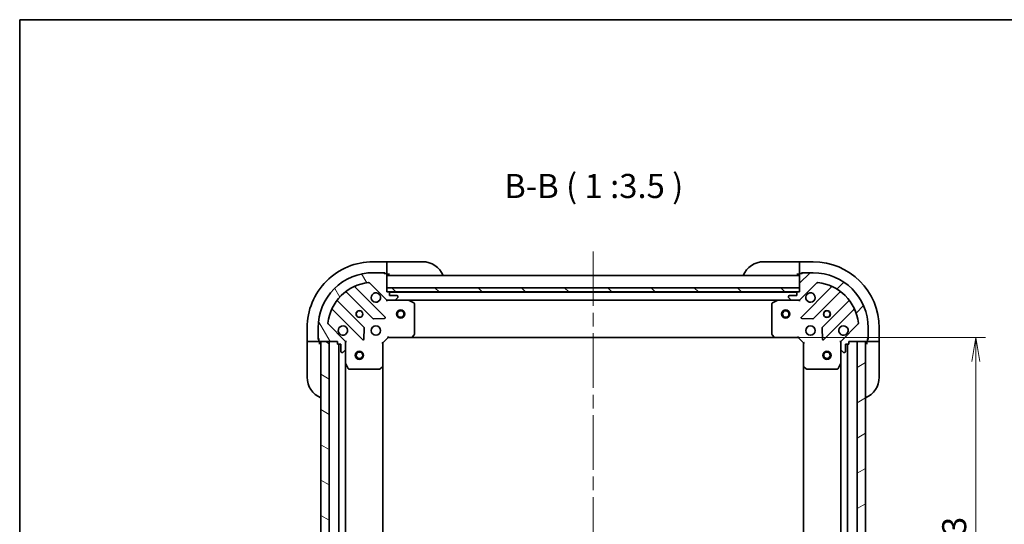
# Model space of a CAD drawing. Units: millimetres. Extents: x -1719 to 5379, y 28 to 1292.
# Drawn here: x 51 to 409, y 828 to 1012 of the extents above; entities that cross this region are included whole.
import ezdxf

# ---------------------------------------------------------------- set-up
doc = ezdxf.new("R2010")
doc.units = ezdxf.units.MM
doc.header["$LTSCALE"] = 3.5
doc.linetypes.add('CHAIN', pattern=[0.35429999999999995, 0.2362, -0.0295, 0.0591, -0.0295])
doc.layers.get('Defpoints').update_dxf_attribs({"lineweight": 25})
for name, color, linetype, lineweight in [('Border (ISO)', 7, 'Continuous', 35), ('Centerline (ISO)', 131, 'Continuous', 18), ('Dimension (ISO)', 7, 'Continuous', 18), ('Hatch (ISO)', 1, 'Continuous', 18), ('Symbol (ISO)', 7, 'Continuous', 18), ('Visible (ISO)', 7, 'Continuous', 35)]:
    doc.layers.add(name, color=color, linetype=linetype, lineweight=lineweight)
doc.styles.add('Note Text (TK)', font='MS PGothic.ttf')
doc.dimstyles.new('Default - Method 1b (TK)', dxfattribs={"dimscale": 3.5, "dimtxt": 2.5, "dimasz": 2.5, "dimexe": 1, "dimexo": 1.499999999999999, "dimgap": 1, "dimtad": 1, "dimrnd": 1e-08, "dimdsep": 46, "dimtxsty": 'Note Text (TK)', "dimblk": 'OPEN', "dimcen": 0.09, "dimdle": 5, "dimclrd": 100, "dimclre": 100, "dimclrt": 7, "dimadec": 1, "dimazin": 1, "dimtfac": 1, "dimtmove": 0, "dimatfit": 3, "dimldrblk": 'OPEN', "dimfxl": 1, "dimtolj": 1, "dimlwd": -1, "dimlwe": -1, "dimarcsym": 0})

# ---------------------------------------------------------------- blocks, each defined once
blk = doc.blocks.new('Borders tk図枠')
at = {"layer": 'Border (ISO)'}
for q in [(405.4999999999999, 289), (14.50000000000001, 8.000000000000007)]:
    blk.add_line((14.49999999999999, 289), q, dxfattribs=at)
blk = doc.blocks.new('_Open')
at = {"color": 0, "linetype": 'ByBlock', "lineweight": -2}
for p, q in [((-1, 0.1666666666666666), (0, 0)), ((-1, -0.1666666666666666), (0, 0)), ((0, 0), (-1, 0))]:
    blk.add_line(p, q, dxfattribs=at)
blk = doc.blocks.new('*D7')
at = {"layer": 'Defpoints', "color": 0}
for p in [(325.32553720691, 896.0723674612195), (325.3255372068412, 743.0723674612201), (398.403751701611, 743.0723674612201)]:
    blk.add_point(p, dxfattribs=at)
at = {"layer": 'Dimension (ISO)', "color": 100}
for p, q in [((330.57553720691, 896.0723674612195), (401.9037517016109, 896.0723674612195)), ((398.403751701611, 887.3223674612194), (398.403751701611, 751.8223674612201)), ((330.5755372068412, 743.0723674612201), (401.9037517016109, 743.0723674612201))]:
    blk.add_line(p, q, dxfattribs=at)
at = {"layer": 'Dimension (ISO)', "color": 100, "xscale": 8.75, "yscale": 8.75, "zscale": 8.75}
for p, rotation in [((398.4037517016109, 896.0723674612195), 90), ((398.403751701611, 743.0723674612201), 270)]:
    blk.add_blockref('_Open', p, dxfattribs=dict(at, rotation=rotation))
at = {"layer": 'Dimension (ISO)', "color": 7, "insert": (390.5287517016111, 811.0212308427392), "char_height": 8.75, "attachment_point": 4, "rotation": 90, "style": 'Note Text (TK)'}
blk.add_mtext('\\A1;153', dxfattribs=at)

msp = doc.modelspace()

# ---------------------------------------------------------------- hatches: boundary and pattern name
at = {"layer": 'Hatch (ISO)'}
h = msp.add_hatch(dxfattribs=at)
h.set_pattern_fill('ANSI31', color=256, scale=88.9, angle=75.00017538262, style=0)
h.set_pattern_definition([(120.00017538262, (0, 0), (-9.62369029180507, -5.556279458182141), [])])
edge = h.paths.add_edge_path()
edge.add_ellipse((168.2621397416017, 894.1581538988465), major_axis=(3.8e-15, 0.9999999999999998), ratio=1, start_angle=270.0000000000002, end_angle=315.0000000000002)
edge.add_line((168.9692465227883, 894.8652606800331), (162.9912617434251, 900.8432454593963))
edge.add_ellipse((163.3448151340183, 901.1967988499895), major_axis=(-0.3535533905932734, 0.3535533905932739), ratio=1, start_angle=39.172893488880675, end_angle=90.00000000000011, ccw=False)
edge.add_ellipse((179.2621397416017, 899.5723674612198), major_axis=(1.675194869669027, 16.41474100157034), ratio=1, start_angle=11.654213022238594, end_angle=90, ccw=False)
edge.add_ellipse((177.6377083528319, 915.4896920688029), major_axis=(0.4974163939869781, 0.0507634808990585), ratio=1, start_angle=39.1728934888809, end_angle=90.00000000000432, ccw=False)
edge.add_line((177.9912617434252, 915.8432454593961), (183.9692465227883, 909.865260680033))
edge.add_ellipse((184.6763533039748, 910.5723674612194), major_axis=(0.7071067811865396, -0.7071067811865467), ratio=1, start_angle=270.0000000000003, end_angle=315.0000000000003)
edge.add_line((184.6763533039748, 909.5723674612194), (187.0550329604152, 909.5723674612194))
edge.add_ellipse((187.0550329604153, 910.0723674612195), major_axis=(0.5000000000000006, -1.3e-15), ratio=1, start_angle=269.9999999999992, end_angle=315.0000000000002)
edge.add_line((187.4085863510085, 909.7188140706263), (188.115693132195, 910.4259208518127))
edge.add_ellipse((187.7621397416018, 910.779474242406), major_axis=(0.3535533905932752, 0.35355339059327), ratio=1, start_angle=270.0000000000011, end_angle=315.0000000000004)
edge.add_line((188.2621397416018, 910.779474242406), (188.2621397416018, 910.9723674612196))
edge.add_ellipse((187.9621397416018, 910.9723674612196), major_axis=(3e-15, 0.299999999999998), ratio=1, start_angle=270.0000000000006, end_angle=360.0000000000023)
edge.add_line((187.9621397416018, 911.2723674612196), (185.2621397416017, 911.2723674612196))
edge.add_line((185.2621397416018, 911.2723674612196), (185.2621397416018, 912.2723674612196))
edge.add_ellipse((184.9621397416018, 912.2723674612196), major_axis=(3e-15, 0.3000000000000003), ratio=1, start_angle=269.9999999999972, end_angle=360.0000000000006)
edge.add_line((184.9621397416018, 912.5723674612196), (184.2621397416018, 912.5723674612196))
edge.add_line((184.2621397416018, 912.5723674612196), (184.2621397416018, 918.9723674612194))
edge.add_ellipse((183.9621397416018, 918.9723674612194), major_axis=(3e-15, 0.299999999999998), ratio=1, start_angle=270.000000000004, end_angle=360.0000000000023)
edge.add_line((183.9621397416018, 919.2723674612196), (183.2621397416018, 919.2723674612196))
edge.add_ellipse((182.9621397416018, 919.2723674612196), major_axis=(8e-16, 0.3000000000000014), ratio=1, start_angle=270.0000000000002, end_angle=360.0000000000002)
edge.add_line((182.9621397416018, 919.5723674612194), (179.2621397416018, 919.5723674612194))
edge.add_ellipse((179.2621397416017, 899.5723674612198), major_axis=(-20, 5.36e-14), ratio=1, start_angle=269.9999999999999, end_angle=360)
edge.add_line((159.2621397416017, 899.5723674612198), (159.2621397416017, 895.8723674612196))
edge.add_ellipse((159.5621397416017, 895.8723674612196), major_axis=(3e-16, -0.3000000000000024), ratio=1, start_angle=270.0000000000017, end_angle=359.9999999999965)
edge.add_line((159.5621397416017, 895.5723674612196), (159.5621397416018, 894.8723674612196))
edge.add_ellipse((159.8621397416017, 894.8723674612196), major_axis=(3e-16, -0.3000000000000024), ratio=1, start_angle=269.9999999999983, end_angle=360)
edge.add_line((159.8621397416017, 894.5723674612196), (166.2621397416017, 894.5723674612196))
edge.add_line((166.2621397416017, 894.5723674612196), (166.2621397416017, 893.8723674612196))
edge.add_ellipse((166.5621397416017, 893.8723674612196), major_axis=(-8e-16, -0.299999999999998), ratio=1, start_angle=269.9999999999968, end_angle=360.0000000000002)
edge.add_line((166.5621397416017, 893.5723674612196), (167.5621397416017, 893.5723674612196))
edge.add_line((167.5621397416017, 893.5723674612196), (167.5621397416017, 890.8723674612197))
edge.add_ellipse((167.8621397416017, 890.8723674612195), major_axis=(-3e-15, -0.299999999999998), ratio=1, start_angle=269.9999999999972, end_angle=360.0000000000006)
edge.add_line((167.8621397416017, 890.5723674612198), (168.0550329604152, 890.5723674612198))
edge.add_ellipse((168.0550329604152, 891.0723674612196), major_axis=(0.5000000000000027, -2e-16), ratio=1, start_angle=270, end_angle=315)
edge.add_line((168.4085863510084, 890.7188140706264), (169.115693132195, 891.4259208518127))
edge.add_ellipse((168.7621397416017, 891.7794742424062), major_axis=(0.3535533905932739, 0.3535533905932732), ratio=1, start_angle=270.0000000000001, end_angle=314.9999999999991)
edge.add_line((169.2621397416017, 891.7794742424062), (169.2621397416017, 894.1581538988465))
h = msp.add_hatch(dxfattribs=at)
h.set_pattern_fill('ANSI31', color=256, scale=88.9, style=0)
h.set_pattern_definition([(45, (0, 0), (-7.85772410593551, 7.85772410593551), [])])
edge = h.paths.add_edge_path()
edge.add_ellipse((333.8479261792745, 910.572367461256), major_axis=(0.9999999999999998, -3.8e-15), ratio=1, start_angle=270.0000000000007, end_angle=315.0000000000006)
edge.add_line((334.555032960461, 909.8652606800694), (340.5330177398242, 915.8432454594326))
edge.add_ellipse((340.8865711304175, 915.4896920688393), major_axis=(0.3535533905932739, 0.3535533905932734), ratio=1, start_angle=39.172893488880675, end_angle=89.9999999999971, ccw=False)
edge.add_ellipse((339.2621397416475, 899.5723674612561), major_axis=(16.41474100157034, -1.675194869669027), ratio=1, start_angle=11.654213022238594, end_angle=90.00000000000011, ccw=False)
edge.add_ellipse((355.1794643492308, 901.1967988500257), major_axis=(0.0507634808990585, -0.4974163939869781), ratio=1, start_angle=39.1728934888809, end_angle=90.00000000000222, ccw=False)
edge.add_line((355.5330177398241, 900.8432454594325), (349.5550329604609, 894.8652606800694))
edge.add_ellipse((350.2621397416474, 894.1581538988829), major_axis=(-0.7071067811865467, -0.7071067811865396), ratio=1, start_angle=270.0000000000017, end_angle=315.0000000000013)
edge.add_line((349.2621397416475, 894.1581538988829), (349.2621397416474, 891.7794742424426))
edge.add_ellipse((349.7621397416474, 891.7794742424426), major_axis=(-1.3e-15, -0.5000000000000006), ratio=1, start_angle=270.0000000000002, end_angle=315.0000000000002)
edge.add_line((349.4085863510542, 891.4259208518492), (350.1156931322408, 890.7188140706626))
edge.add_ellipse((350.469246522834, 891.072367461256), major_axis=(0.35355339059327, -0.3535533905932752), ratio=1, start_angle=270.0000000000004, end_angle=314.9999999999983)
edge.add_line((350.469246522834, 890.5723674612559), (350.6621397416475, 890.5723674612559))
edge.add_ellipse((350.6621397416475, 890.8723674612559), major_axis=(0.299999999999998, -3e-15), ratio=1, start_angle=270.0000000000006, end_angle=359.9999999999988)
edge.add_line((350.9621397416474, 890.8723674612559), (350.9621397416474, 893.572367461256))
edge.add_line((350.9621397416474, 893.5723674612559), (351.9621397416474, 893.5723674612559))
edge.add_ellipse((351.9621397416474, 893.8723674612559), major_axis=(0.3000000000000003, -3e-15), ratio=1, start_angle=270.0000000000006, end_angle=359.9999999999972)
edge.add_line((352.2621397416474, 893.8723674612559), (352.2621397416475, 894.572367461256))
edge.add_line((352.2621397416475, 894.572367461256), (358.6621397416475, 894.572367461256))
edge.add_ellipse((358.6621397416475, 894.872367461256), major_axis=(0.299999999999998, -3e-15), ratio=1, start_angle=270.0000000000006, end_angle=359.9999999999988)
edge.add_line((358.9621397416475, 894.872367461256), (358.9621397416475, 895.572367461256))
edge.add_ellipse((358.9621397416475, 895.872367461256), major_axis=(0.3000000000000014, -8e-16), ratio=1, start_angle=269.9999999999968, end_angle=360.0000000000036)
edge.add_line((359.2621397416475, 895.872367461256), (359.2621397416475, 899.5723674612561))
edge.add_ellipse((339.2621397416475, 899.5723674612561), major_axis=(5.36e-14, 20), ratio=1, start_angle=270, end_angle=360)
edge.add_line((339.2621397416476, 919.5723674612562), (335.5621397416475, 919.5723674612562))
edge.add_ellipse((335.5621397416476, 919.272367461256), major_axis=(-0.3000000000000024, -3e-16), ratio=1, start_angle=270.0000000000067, end_angle=360)
edge.add_line((335.2621397416476, 919.272367461256), (334.5621397416476, 919.272367461256))
edge.add_ellipse((334.5621397416475, 918.9723674612562), major_axis=(-0.3000000000000024, -3e-16), ratio=1, start_angle=269.9999999999999, end_angle=360.0000000000033)
edge.add_line((334.2621397416475, 918.9723674612562), (334.2621397416475, 912.5723674612562))
edge.add_line((334.2621397416475, 912.572367461256), (333.5621397416475, 912.572367461256))
edge.add_ellipse((333.5621397416475, 912.272367461256), major_axis=(-0.299999999999998, 8e-16), ratio=1, start_angle=270.0000000000002, end_angle=360.0000000000036)
edge.add_line((333.2621397416475, 912.272367461256), (333.2621397416475, 911.272367461256))
edge.add_line((333.2621397416475, 911.272367461256), (330.5621397416475, 911.272367461256))
edge.add_ellipse((330.5621397416475, 910.9723674612562), major_axis=(-0.299999999999998, 3e-15), ratio=1, start_angle=270.0000000000006, end_angle=359.9999999999972)
edge.add_line((330.2621397416475, 910.9723674612562), (330.2621397416475, 910.7794742424427))
edge.add_ellipse((330.7621397416475, 910.7794742424426), major_axis=(-2e-16, -0.5000000000000027), ratio=1, start_angle=270, end_angle=315)
edge.add_line((330.4085863510542, 910.4259208518492), (331.1156931322408, 909.7188140706627))
edge.add_ellipse((331.4692465228341, 910.0723674612559), major_axis=(0.3535533905932732, -0.3535533905932739), ratio=1, start_angle=270.0000000000007, end_angle=314.9999999999991)
edge.add_line((331.4692465228341, 909.572367461256), (333.8479261792745, 909.572367461256))
h = msp.add_hatch(dxfattribs=at)
h.set_pattern_fill('ANSI31', color=256, scale=88.9, angle=90.00021045915, style=0)
h.set_pattern_definition([(135.0002104591499, (0, 0), (-7.857695242850175, -7.857752968914823), [])])
h.paths.add_polyline_path([(184.2621397416018, 914.0723674612194), (184.2621397416018, 912.5723674612196), (334.2621397416018, 912.572367461219), (334.2621397416018, 914.0723674612191)])
h = msp.add_hatch(dxfattribs=at)
h.set_pattern_fill('ANSI31', color=256, scale=88.9, angle=105.00024553567, style=0)
h.set_pattern_definition([(150.00024553567, (0, 0), (-5.556208758457204, -9.623731110252585), [])])
h.paths.add_polyline_path([(163.2621397416019, 894.5723674612198), (160.2621397416018, 894.5723674612198), (160.2621397416012, 744.5723674612199), (163.2621397416012, 744.5723674612199)])
h = msp.add_hatch(dxfattribs=at)
h.set_pattern_fill('ANSI31', color=256, scale=88.9, angle=-14.99997778074499, style=0)
h.set_pattern_definition([(30.000022219255, (0, 0), (-5.556253732065161, 9.623705144844784), [])])
h.paths.add_polyline_path([(355.2621397415604, 744.5723674612495), (358.2621397415605, 744.5723674612477), (358.2621397416503, 894.5723674612477), (355.2621397416503, 894.5723674612494)])

# ---------------------------------------------------------------- linework, layer by layer
at = {"layer": 'Centerline (ISO)', "linetype": 'CHAIN', "ltscale": 23.99096870422363}
msp.add_line((259.2621397416017, 927.3223674612191), (259.2621397416007, 711.8223674612201), dxfattribs=at)
at = {"layer": 'Visible (ISO)'}
for p, q in [((184.2621397416493, 923.5723674612616), (179.2621397416493, 923.5723674612616)), ((184.2621397416493, 923.5723674612616), (184.2621397416493, 923.4259208518547)), ((185.2621397416493, 923.5723674612614), (184.2621397416493, 923.5723674612614)), ((184.2621397416493, 921.7188140706681), (184.2621397416493, 923.4259208518547)), ((184.2621397416493, 921.7188140706681), (184.2621397416493, 921.3652606800749)), ((184.2621397416493, 919.0723674612614), (184.2621397416493, 921.3652606800749)), ((185.2621397416493, 923.5723674612614), (197.2621397416494, 923.5723674612614)), ((321.2621397416477, 923.5723674612561), (333.2621397416476, 923.5723674612559)), ((334.2621397416463, 923.5723674612559), (333.2621397416478, 923.5723674612559)), ((339.2621397416318, 923.5723674612559), (334.2621397416319, 923.5723674612559)), ((334.2621397416313, 923.4259208518492), (334.2621397416319, 923.5723674612561)), ((334.2621397416313, 923.4259208518492), (334.2621397416289, 921.7188140706626)), ((334.2621397416287, 921.3652606800694), (334.2621397416289, 921.7188140706626)), ((334.2621397416287, 921.3652606800694), (334.2621397416288, 919.0723674612559)), ((182.9621397416017, 919.5723674612194), (179.2621397416017, 919.5723674612194)), ((182.9621397416991, 919.5723674612615), (183.4621397416493, 919.5723674612615)), ((183.9621397416017, 919.2723674612193), (183.2621397416018, 919.2723674612193)), ((183.4621397416493, 919.5723674612615), (183.4621397416493, 919.2723674612196)), ((184.2449824541589, 919.0723674612614), (184.2621397416493, 919.0723674612614)), ((184.2621397416493, 919.0723674612614), (185.2621397416493, 919.0723674612614)), ((184.2621397416017, 912.5723674612194), (184.2621397416017, 918.9723674612194)), ((334.2621397416016, 918.5723674612191), (184.2621397416018, 918.5723674612194)), ((333.2621397416478, 919.0723674612559), (334.2621397416463, 919.0723674612559)), ((334.2621397416288, 919.0723674612559), (334.2792970292702, 919.0723674612559)), ((334.2621397416476, 918.972367461256), (334.2621397416476, 912.5723674612558)), ((335.2621397416476, 919.2723674612558), (334.5621397416476, 919.2723674612558)), ((335.0621397416288, 919.272367461256), (335.0621397416288, 919.572367461256)), ((335.0621397416288, 919.572367461256), (335.5621397417448, 919.5723674612562)), ((339.2621397416476, 919.5723674612558), (335.5621397416476, 919.5723674612558)), ((183.5729632405776, 903.4615439622434), (172.7496227301533, 914.2848844726678)), ((177.9912617434251, 915.8432454593961), (183.9692465227883, 909.8652606800327)), ((184.2621397416018, 914.0723674612194), (184.2621397416018, 912.5723674612196)), ((334.2621397416017, 914.0723674612191), (184.2621397416018, 914.0723674612194)), ((334.2621397416017, 912.572367461219), (334.2621397416017, 914.0723674612191)), ((334.555032960461, 909.8652606800694), (340.5330177398242, 915.8432454594326)), ((345.7746567530959, 914.2848844727042), (334.9513162426716, 903.46154396228)), ((175.9687994125456, 899.6154552585815), (166.2693643211681, 909.314890349959)), ((169.5196168528623, 912.5651428816532), (179.2190519442397, 902.8657077902757)), ((184.9621397416017, 912.5723674612194), (184.2621397416017, 912.5723674612194)), ((184.2621397416018, 912.5723674612196), (334.2621397416017, 912.572367461219)), ((184.2621397416016, 909.5723674612187), (184.2621397416016, 909.662187740095)), ((184.2621397416016, 909.5723674612191), (184.2621397416042, 909.222101714706)), ((184.6762344577647, 909.5723674612194), (184.2621397416016, 909.5723674612194)), ((184.6763533039748, 909.5723674612194), (187.0550329604152, 909.5723674612194)), ((333.3385329439754, 912.472367461219), (185.1857465394629, 912.4723674612194)), ((185.2621397416017, 911.2723674612193), (185.2621397416017, 912.2723674612193)), ((187.9621397416017, 911.2723674612193), (185.2621397416017, 911.2723674612193)), ((192.1913193483517, 909.5723674612194), (187.055032960524, 909.5723674612194)), ((187.4085863510084, 909.7188140706261), (188.115693132195, 910.4259208518127)), ((188.2621397416017, 910.779474242406), (188.2621397416017, 910.9723674612194)), ((192.191319348354, 909.5723674612194), (326.3329601348995, 909.5723674612191)), ((194.0963038202516, 908.6552854218945), (192.3254834270017, 909.5406956185193)), ((326.1987960562477, 909.5406956185559), (324.4279756629978, 908.6552854219309)), ((331.4692465228435, 909.572367461256), (326.3329601348977, 909.572367461256)), ((330.2621397416476, 910.972367461256), (330.2621397416476, 910.7794742424423)), ((330.4085863510544, 910.4259208518492), (331.1156931322409, 909.7188140706627)), ((333.2621397416476, 911.272367461256), (330.5621397416476, 911.272367461256)), ((331.4692465228342, 909.572367461256), (333.8479261792745, 909.572367461256)), ((333.2621397416476, 912.272367461256), (333.2621397416476, 911.272367461256)), ((334.2621397416476, 912.5723674612558), (333.5621397416476, 912.572367461256)), ((334.2621397416476, 909.572367461256), (333.8480450256026, 909.572367461256)), ((334.2621397416476, 909.6621877401316), (334.2621397416476, 909.5723674612553)), ((334.2621397416452, 909.2221017147425), (334.2621397416476, 909.5723674612557)), ((339.3052275390096, 902.8657077903121), (349.004662630387, 912.5651428816896)), ((352.2549151620811, 909.3148903499955), (342.5554800707037, 899.6154552586178)), ((164.5496227301533, 906.0848844726679), (175.3729632405776, 895.2615439622435)), ((194.2621397416016, 897.1905855375984), (194.2621397416016, 908.3869572645943)), ((324.2621397416477, 908.386957264631), (324.2621397416477, 897.190585537635)), ((343.1513162426715, 895.26154396228), (353.9746567530958, 906.0848844727043)), ((179.4442697948053, 902.778125358157), (183.3739170224312, 902.949697461413)), ((335.150362460818, 902.9496974614495), (339.0800096884439, 902.7781253581936)), ((155.2621397416492, 899.5723674612616), (155.2621397416492, 894.5723674612615)), ((159.2621397416018, 899.5723674612198), (159.2621397416018, 895.8723674612196)), ((168.9692465227883, 894.8652606800331), (162.9912617434251, 900.8432454593963)), ((175.8848097414081, 895.4605901803899), (176.0563818446641, 899.3902374080159)), ((342.467897638585, 899.3902374080525), (342.639469741841, 895.4605901804265)), ((355.533017739824, 900.8432454594325), (349.5550329604608, 894.8652606800694)), ((359.2621397416473, 895.872367461256), (359.2621397416473, 899.5723674612559)), ((363.2621397416315, 894.5723674612558), (363.2621397416317, 899.5723674612561)), ((159.2621397416492, 895.3723674612615), (159.2621397416492, 895.8723674612196)), ((159.562139741699, 895.3723674612615), (159.2621397416492, 895.3723674612615)), ((159.5621397416018, 895.5723674612196), (159.5621397416018, 894.8723674612196)), ((182.7621397416016, 894.0723674612195), (184.7621397416016, 896.0723674612195)), ((184.6378756728897, 896.3723674612195), (184.7621397416016, 896.0723674612195)), ((184.7621397416016, 896.0723674612195), (193.1987422763401, 896.0723674612195)), ((193.1987422763459, 896.0723674612195), (325.3255372069098, 896.0723674612191)), ((193.4180953253351, 896.1677110665071), (194.1814927905966, 896.9859291428861)), ((324.3427866926528, 896.9859291429226), (325.1061841579142, 896.1677110665437)), ((325.3255372069092, 896.0723674612561), (333.7621397416476, 896.0723674612561)), ((333.7621397416476, 896.0723674612561), (333.8864038103595, 896.3723674612561)), ((333.7621397416476, 896.0723674612561), (335.7621397416476, 894.0723674612561)), ((358.9621397416473, 894.872367461256), (358.9621397416473, 895.5723674612558)), ((359.2621397416286, 895.3723674612559), (358.9621397417446, 895.3723674612559)), ((359.2621397416286, 895.872367461256), (359.2621397416286, 895.3723674612559)), ((155.4085863510559, 894.5723674612617), (155.2621397416492, 894.5723674612617)), ((155.2621397416492, 894.5723674612617), (155.2621397416492, 893.5723674612617)), ((155.2621397416492, 881.5723674612616), (155.2621397416492, 893.5723674612617)), ((155.4085863510559, 894.5723674612615), (157.1156931322425, 894.5723674612615)), ((157.4692465228357, 894.5723674612617), (157.1156931322425, 894.5723674612617)), ((157.4692465228357, 894.5723674612615), (159.7621397416492, 894.5723674612615)), ((159.7621397416492, 894.5723674612615), (159.7621397416492, 894.5895247487626)), ((159.7621397416492, 893.5723674612615), (159.7621397416492, 894.5723674612615)), ((159.8621397416017, 894.5723674612196), (166.2621397416018, 894.5723674612196)), ((163.2621397416018, 894.5723674612196), (160.2621397416017, 894.5723674612196)), ((160.2621397416017, 894.5723674612196), (160.2621397416013, 744.5723674612202)), ((163.2621397416013, 744.5723674612202), (163.2621397416018, 894.5723674612196)), ((166.2621397416018, 894.5723674612196), (166.2621397416017, 893.8723674612196)), ((166.5621397416018, 893.5723674612196), (167.5621397416017, 893.5723674612196)), ((166.7621397416018, 893.5723674612194), (166.7621397416014, 745.5723674612206)), ((167.5621397416017, 893.5723674612196), (167.5621397416017, 890.8723674612195)), ((168.4085863510085, 890.7188140706264), (169.115693132195, 891.4259208518127)), ((169.1723194627261, 894.5723674612196), (169.2621397416023, 894.5723674612196)), ((169.6124054881152, 894.5723674612171), (169.262139741602, 894.5723674612196)), ((169.2621397416017, 894.5723674612196), (169.2621397416017, 894.1582727450658)), ((169.2621397416017, 891.7794742424062), (169.2621397416017, 894.1581538988465)), ((169.2621397416017, 891.7794742424062), (169.2621397416017, 886.6431878544695)), ((182.7621397416016, 894.0723674612193), (182.4621397416016, 894.1966315299314)), ((182.7621397416016, 885.6357649264811), (182.7621397416016, 894.0723674612195)), ((336.0621397416476, 894.1966315299678), (335.7621397416476, 894.0723674612559)), ((335.7621397416476, 894.0723674612561), (335.7621397416475, 885.6357649265177)), ((349.2621397416471, 894.572367461256), (348.9118739951339, 894.5723674612535)), ((349.2621397416468, 894.572367461256), (349.351960020523, 894.572367461256)), ((349.2621397416475, 894.1582727451022), (349.2621397416475, 894.572367461256)), ((349.2621397416474, 894.1581538988829), (349.2621397416474, 891.7794742424426)), ((349.2621397416474, 886.6431878545059), (349.2621397416475, 891.7794742424426)), ((349.4085863510541, 891.4259208518494), (350.1156931322406, 890.7188140706628)), ((350.9621397416474, 890.8723674612559), (350.9621397416474, 893.572367461256)), ((350.9621397416474, 893.572367461256), (351.9621397416474, 893.5723674612559)), ((351.7621397415612, 745.5723674612744), (351.7621397416499, 893.5723674612559)), ((352.2621397416474, 893.8723674612559), (352.2621397416474, 894.5723674612558)), ((352.2621397416474, 894.5723674612558), (358.6621397416473, 894.5723674612558)), ((358.2621397416503, 894.5723674612477), (355.2621397416503, 894.5723674612493)), ((355.2621397416503, 894.5723674612493), (355.2621397415602, 744.5723674612497)), ((358.2621397415605, 744.5723674612477), (358.2621397416503, 894.5723674612477)), ((358.7621397416286, 894.5895247487402), (358.7621397416286, 894.5723674612558)), ((358.7621397416461, 894.5723674612558), (358.7621397416475, 893.5723674612559)), ((358.7621397416286, 894.5723674612558), (361.055032960442, 894.5723674612558)), ((361.4085863510354, 894.5723674612558), (361.055032960442, 894.5723674612558)), ((361.4085863510354, 894.5723674612558), (363.1156931322244, 894.5723674612558)), ((363.2621397416317, 894.5723674612558), (363.1156931322244, 894.5723674612558)), ((363.2621397416474, 893.5723674612559), (363.262139741646, 894.5723674612558)), ((363.2621397416474, 893.5723674612559), (363.2621397416473, 881.5723674612559)), ((167.8621397416017, 890.5723674612198), (168.0550329604152, 890.5723674612198)), ((350.4692465228339, 890.5723674612559), (350.6621397416474, 890.5723674612559)), ((169.2621397416015, 752.5015470679705), (169.2621397416018, 886.6431878544693)), ((169.2938115843017, 886.5090237758195), (170.1792217809266, 884.7382033825697)), ((170.4475499382266, 884.5723674612196), (181.6439216652227, 884.5723674612196)), ((181.848578059935, 884.6530144122247), (182.6667961363139, 885.416411877486)), ((182.7621397416014, 753.508969995959), (182.7621397416018, 885.6357649264808)), ((335.762139741645, 885.6357649265174), (335.7621397415659, 753.5089699959741)), ((335.8574833469353, 885.4164118775226), (336.6757014233141, 884.6530144122612)), ((336.8803578180264, 884.572367461256), (348.0767295450224, 884.572367461256)), ((348.3450577023224, 884.7382033826061), (349.2304678989474, 886.5090237758559)), ((349.2621397416457, 886.6431878545059), (349.2621397415652, 752.5015470680185))]:
    msp.add_line(p, q, dxfattribs=at)
for centre, radius in [((174.2621397416017, 904.5723674612196), 1.229499999999994), ((174.2621397416493, 904.5723674612615), 1.193275), ((189.2621397416015, 904.5723674612194), 1.5), ((189.2621397416015, 904.5723674612194), 1.193275000000001), ((329.2621397416017, 904.572367461219), 1.5), ((329.2621397416017, 904.572367461219), 1.193275000000001), ((344.2621397416476, 904.572367461256), 1.229499999999992), ((344.2621397416437, 904.572367461256), 1.193274999999998), ((180.2621397416016, 898.5723674612195), 1.699999999999993), ((338.2621397416476, 898.5723674612559), 1.699999999999989), ((174.2621397416019, 889.5723674612198), 1.5), ((174.2621397416019, 889.5723674612198), 1.193275000000001), ((344.2621397416474, 889.5723674612562), 1.499999999999999), ((344.2621397416474, 889.5723674612562), 1.193274999999999)]:
    msp.add_circle(centre, radius, dxfattribs=at)
for centre, radius, start, end in [((179.2621397416492, 899.5723674612614), 24, 89.99999999999979, 180), ((197.2621397416493, 915.5723674612614), 8.000000000000004, 22.02431283704206, 89.99999999999979), ((321.2621397416477, 915.5723674612561), 7.999999999999985, 90, 157.9756871629578), ((339.2621397416317, 899.5723674612561), 23.99999999999994, 0, 89.99999999999969), ((179.2621397416017, 899.5723674612195), 19.99999999999992, 89.99999999999982, 180), ((182.9621397416017, 919.2723674612193), 0.2999999999999989, 0, 90), ((183.9621397416017, 918.9723674612194), 0.2999999999999988, 0, 90), ((184.7621397416493, 919.0723674612614), 0.5000000000000001, 180, 270), ((333.7621397416476, 919.0723674612559), 0.4999999999999988, 269.9999999999929, 0), ((334.5621397416476, 918.972367461256), 0.299999999999998, 90, 180), ((335.5621397416476, 919.2723674612558), 0.299999999999998, 90, 180), ((339.2621397416475, 899.5723674612561), 19.99999999999987, 0, 90), ((179.2621397416017, 899.5723674612195), 16.49999999999994, 95.82710651111915, 174.1728934888806), ((172.9617547645093, 914.4970165070237), 0.2999999999999965, 112.8868583965052, 225.0000000000125), ((177.6377083528318, 915.4896920688027), 0.4999999999999982, 45.00000000000503, 95.82710651111893), ((340.8865711304175, 915.4896920688392), 0.4999999999999961, 84.17289348888254, 135.00000000001), ((339.2621397416475, 899.5723674612561), 16.49999999999989, 5.827106511119042, 84.17289348888052), ((345.5625247187399, 914.4970165070603), 0.2999999999999953, 315, 67.1131416034948), ((166.481496355524, 909.5270223843149), 0.2999999999999971, 142.0855003124403, 224.9999999999957), ((169.3074848185062, 912.3530108472971), 0.3000000000000001, 44.99999999999579, 127.9144996875503), ((180.2621397416016, 910.5723674612194), 1.699999999999992, 62.49982881929611, 27.50017118070255), ((184.6763533039748, 910.5723674612194), 0.9999999999999959, 225.0000000000024, 270), ((184.9621397416017, 912.2723674612193), 0.2999999999999988, 0, 90), ((187.0550329604152, 910.0723674612195), 0.4999999999999981, 270, 315.000000000005), ((187.9621397416017, 910.9723674612194), 0.2999999999999988, 0, 90), ((187.7621397416017, 910.779474242406), 0.4999999999999981, 315.0000000000076, 0), ((192.1913193483517, 909.2723674612193), 0.2999999999999992, 63.43494882292201, 90), ((326.3329601348977, 909.272367461256), 0.2999999999999985, 90, 116.565051177078), ((330.5621397416476, 910.972367461256), 0.299999999999998, 90, 180), ((330.7621397416477, 910.7794742424423), 0.4999999999999968, 180, 224.9999999999949), ((331.4692465228342, 910.0723674612559), 0.499999999999996, 224.9999999999949, 269.9999999999929), ((333.5621397416476, 912.272367461256), 0.299999999999998, 90, 180), ((333.8479261792745, 910.5723674612558), 0.9999999999999936, 270, 315), ((338.2621397416476, 910.572367461256), 1.699999999999988, 152.4998288192942, 117.500171180702), ((349.216794664743, 912.3530108473335), 0.2999999999999959, 52.08550031244972, 135), ((352.0427831277251, 909.5270223843513), 0.2999999999999989, 315, 37.91449968755231), ((164.3374906957974, 905.8727524383119), 0.2999999999999965, 44.99999999999579, 157.1131416034815), ((193.9621397416016, 908.3869572645943), 0.2999999999999993, 0, 63.43494882292201), ((324.5621397416477, 908.386957264631), 0.3000000000000004, 116.565051177078, 180), ((354.1867887874517, 905.8727524383482), 0.2999999999999958, 22.8868583964943, 134.9999999999748), ((179.4311839785956, 903.0778398246315), 0.2999999999999984, 224.9999999999957, 272.499999999994), ((183.3608312062217, 903.2494119278876), 0.2999999999999986, 272.4999999999999, 45.00000000001254), ((335.1634482770276, 903.2494119279243), 0.2999999999999971, 135, 267.5000000000001), ((339.0930955046536, 903.0778398246681), 0.2999999999999978, 267.5000000000001, 314.9999999999832), ((163.3448151340184, 901.1967988499895), 0.4999999999999982, 174.1728934888747, 224.9999999999924), ((168.2621397416017, 898.5723674612198), 1.699999999999992, 242.4998288192961, 207.500171180702), ((175.7566673781895, 899.4033232242255), 0.2999999999999986, 357.4999999999879, 44.9999999999916), ((342.7676121050596, 899.4033232242621), 0.2999999999999971, 135, 182.4999999999884), ((350.2621397416474, 898.5723674612559), 1.699999999999987, 332.4998288192933, 297.5001711807001), ((355.1794643492308, 901.1967988500257), 0.4999999999999968, 315.0000000000101, 5.827106511125244), ((159.5621397416018, 895.8723674612196), 0.2999999999999988, 180, 270), ((175.5850952749336, 895.4736759965996), 0.2999999999999984, 224.9999999999957, 357.5000000000117), ((193.1987422763401, 896.3723674612195), 0.2999999999999991, 270, 316.9851427948011), ((193.9621397416016, 897.1905855375984), 0.2999999999999991, 316.985142794797, 0), ((324.5621397416477, 897.190585537635), 0.2999999999999984, 180, 223.0148572051989), ((325.3255372069092, 896.3723674612561), 0.2999999999999979, 223.0148572051989, 270), ((342.9391842083156, 895.473675996636), 0.2999999999999979, 182.499999999988, 314.9999999999832), ((358.9621397416473, 895.872367461256), 0.299999999999998, 270, 0), ((159.8621397416017, 894.8723674612196), 0.2999999999999988, 180, 270), ((159.7621397416492, 894.0723674612616), 0.5, 0, 90.00000000000357), ((166.5621397416018, 893.8723674612196), 0.2999999999999988, 180, 270), ((168.2621397416017, 894.1581538988465), 0.999999999999996, 0, 45.00000000000126), ((168.7621397416017, 891.7794742424062), 0.4999999999999981, 315.0000000000076, 0), ((350.2621397416474, 894.1581538988829), 0.9999999999999916, 135, 180), ((349.7621397416474, 891.7794742424426), 0.4999999999999968, 180, 224.9999999999949), ((351.9621397416474, 893.8723674612559), 0.299999999999998, 270, 0), ((358.7621397416474, 894.0723674612559), 0.4999999999999988, 90, 180), ((358.6621397416473, 894.872367461256), 0.299999999999998, 270, 0), ((167.8621397416017, 890.8723674612195), 0.2999999999999988, 180, 270), ((168.0550329604152, 891.0723674612196), 0.4999999999999981, 270, 315.000000000005), ((350.4692465228339, 891.072367461256), 0.499999999999996, 224.9999999999949, 269.9999999999929), ((350.6621397416474, 890.8723674612559), 0.299999999999998, 270, 0), ((169.5621397416017, 886.6431878544695), 0.2999999999999993, 180, 206.5650511770779), ((170.4475499382266, 884.8723674612196), 0.3000000000000012, 206.5650511770779, 270), ((181.6439216652227, 884.8723674612196), 0.2999999999999991, 270, 313.0148572051984), ((182.4621397416016, 885.6357649264811), 0.299999999999999, 313.0148572052027, 0), ((336.0621397416476, 885.6357649265177), 0.2999999999999984, 180, 226.9851427948016), ((336.8803578180264, 884.8723674612561), 0.2999999999999978, 226.9851427948016, 270), ((348.0767295450224, 884.8723674612561), 0.2999999999999985, 270, 333.434948822922), ((348.9621397416474, 886.6431878545059), 0.2999999999999982, 333.434948822922, 0), ((163.2621397416492, 881.5723674612616), 8.000000000000009, 180, 247.9756871629578), ((355.2621397416475, 881.5723674612561), 7.999999999999981, 292.0243128370423, 0)]:
    msp.add_arc(centre, radius, start, end, dxfattribs=at)
for points, knots in [([(181.0471168892556, 912.0802835323788), (181.2018616101027, 911.9997279418468), (181.3453752341025, 911.8932950247529), (181.5830673051351, 911.6556029537203), (181.6895002222291, 911.5120893297204), (181.7700558127611, 911.3573446088734)], [0.2789125936271507, 0.2789125936271507, 0.2789125936271507, 0.2789125936271507, 0.3293346962055635, 0.3293346962055635, 0.3797567987839763, 0.3797567987839763, 0.3797567987839763, 0.3797567987839763]), ([(336.7542236704882, 911.3573446089098), (336.8347792610202, 911.512089329757), (336.9412121781143, 911.6556029537569), (337.1789042491467, 911.8932950247893), (337.3224178731466, 911.9997279418834), (337.4771625939936, 912.0802835324154)], [0.2789125936271498, 0.2789125936271498, 0.2789125936271498, 0.2789125936271498, 0.3293346962055645, 0.3293346962055645, 0.3797567987839791, 0.3797567987839791, 0.3797567987839791, 0.3797567987839791]), ([(167.4771625939477, 897.06445139006), (167.3224178731007, 897.1450069805923), (167.1789042491008, 897.2514398976862), (166.9412121780683, 897.4891319687188), (166.8347792609742, 897.6326455927186), (166.7542236704422, 897.7873903135657)], [0.2789125936271498, 0.2789125936271498, 0.2789125936271498, 0.2789125936271498, 0.3293346962055645, 0.3293346962055645, 0.3797567987839791, 0.3797567987839791, 0.3797567987839791, 0.3797567987839791]), ([(351.7700558128069, 897.7873903136019), (351.6895002222749, 897.632645592755), (351.5830673051809, 897.4891319687551), (351.3453752341483, 897.2514398977225), (351.2018616101485, 897.1450069806286), (351.0471168893014, 897.0644513900966)], [0.2789125936271507, 0.2789125936271507, 0.2789125936271507, 0.2789125936271507, 0.3293346962055635, 0.3293346962055635, 0.3797567987839763, 0.3797567987839763, 0.3797567987839763, 0.3797567987839763])]:
    msp.add_open_spline(points, degree=3, knots=knots, dxfattribs=at)

# ---------------------------------------------------------------- block references
at = {"xscale": 3.5, "yscale": 3.5, "zscale": 3.5}
msp.add_blockref('Borders tk図枠', (0, 0), dxfattribs=at)

# ---------------------------------------------------------------- texts
at = {"layer": 'Symbol (ISO)', "color": 7, "insert": (226.9120268928899, 943.9835856450298), "char_height": 8.75, "attachment_point": 7, "style": 'Note Text (TK)'}
msp.add_mtext('B-B ( 1 :3.5 )', dxfattribs=at)

# ---------------------------------------------------------------- dimensions: what is measured, and where the dimension line sits
at = {"layer": 'Dimension (ISO)', "color": 100}
dim = msp.add_linear_dim(base=(398.403751701611, 743.0723674612201), p1=(325.3255372069099, 896.0723674612191), p2=(325.3255372068411, 743.0723674612198), angle=270, dimstyle='Default - Method 1b (TK)', override={"dimgap": 1, "dimdec": 0, "dimtol": 0, "dimlim": 0, "dimtp": 0, "dimtm": 0, "dimtdec": 0, "dimtofl": 0, "dimatfit": 1}, dxfattribs=at)
dim.commit()
dim.dimension.update_dxf_attribs({"geometry": '*D7', "text_midpoint": (398.4037517016111, 819.5723674612194), "dimtype": 160})

doc.saveas('drawing.dxf')
